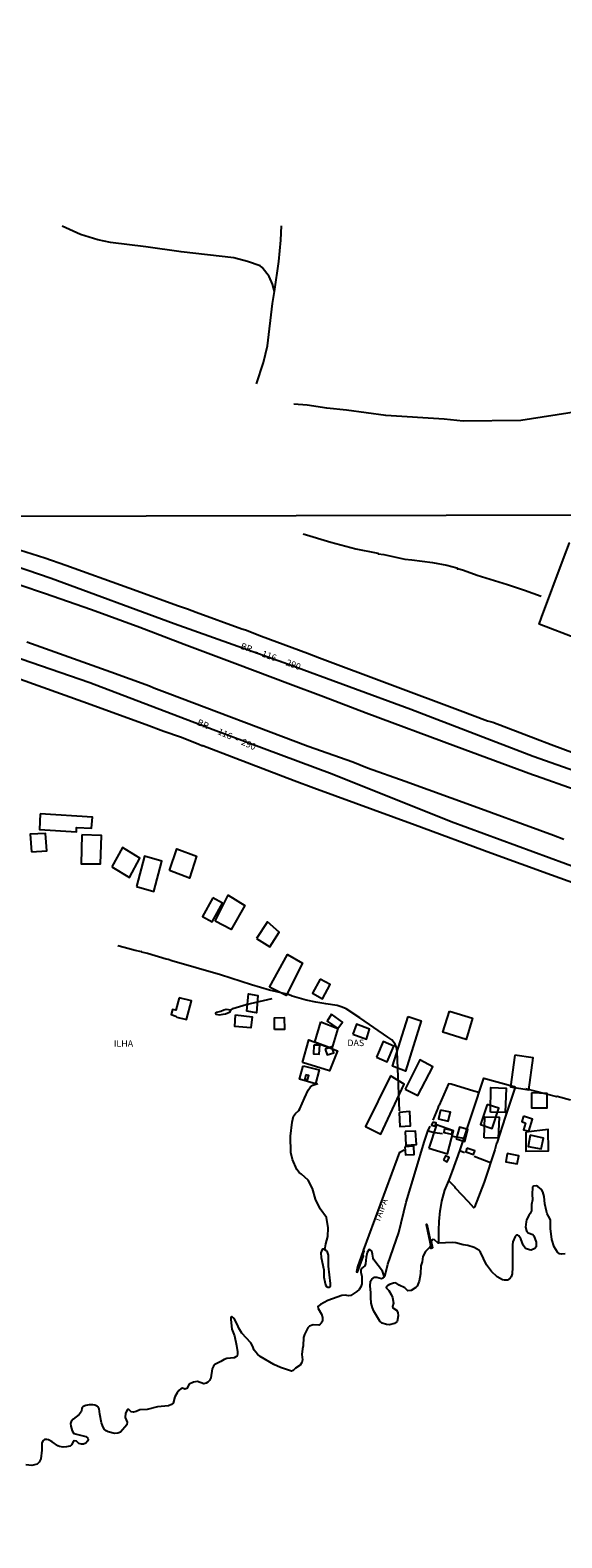
# Model space of a CAD drawing. Units: millimetres. Extents: x 175871 to 178291, y 1679812 to 1682591.
# Drawn here: x 176476 to 176680, y 1681084 to 1681663 of the extents above; entities that cross this region are included whole.
import ezdxf
from ezdxf.enums import TextEntityAlignment as Align

# ---------------------------------------------------------------- set-up
doc = ezdxf.new("R2010")
doc.units = ezdxf.units.MM
for name, color, linetype in [('EDIFICACAO_REFERENCIAL', 30, 'Continuous'), ('IMAGEM', 7, 'Continuous'), ('V-CANTEIRO', 101, 'Continuous'), ('V-EDIFICACAO', 7, 'Continuous'), ('V-EIXO_DE_LOGRADOURO', 3, 'Continuous'), ('V-LAGOA', 4, 'Continuous'), ('V-LOTE', 1, 'Continuous'), ('V-NOME_DOS_LOGRADOUROS', 7, 'Continuous'), ('V-QUADRA', 5, 'Continuous'), ('V-RIO', 71, 'Continuous'), ('V-TALVEGUE', 4, 'Continuous'), ('V-TESTADA', 155, 'Continuous'), ('V-VALETA', 161, 'Continuous'), ('X-LIMITE_1000', 7, 'Continuous')]:
    doc.layers.add(name, color=color, linetype=linetype)
picture_1 = doc.add_image_def('image1.jpg', size_in_pixel=(4032, 4631))

msp = doc.modelspace()

# ---------------------------------------------------------------- linework, layer by layer
at = {"layer": 'EDIFICACAO_REFERENCIAL'}
for points in [[(176479.51, 1681361.87), (176479.2, 1681355.86), (176493.46, 1681355.05), (176493.46, 1681356.71), (176499.2, 1681356.45), (176499.54, 1681360.62), (176479.51, 1681361.87)], [(176476.14, 1681347.25), (176482.06, 1681347.67), (176481.51, 1681354.41), (176475.69, 1681354.15)], [(176495.51, 1681353.86), (176495.23, 1681342.71), (176502.65, 1681342.71), (176502.96, 1681353.62)], [(176506.94, 1681341.51), (176513.75, 1681337.48), (176517.78, 1681344.89), (176511.06, 1681349.02)], [(176516.48, 1681333.97), (176523.11, 1681332.09), (176526.14, 1681343.72), (176519.56, 1681345.65)], [(176529.04, 1681340.17), (176531.88, 1681348.51), (176539.5, 1681345.71), (176536.75, 1681337.26)], [(176545.7, 1681329.63), (176541.77, 1681322.53), (176545.49, 1681320.48), (176549.42, 1681327.57)], [(176546.58, 1681320.67), (176551.63, 1681330.64), (176558.01, 1681326.73), (176552.81, 1681317.56)], [(176562.5, 1681314.08), (176567.63, 1681310.86), (176571.21, 1681316.47), (176566.68, 1681320.41)], [(176567.53, 1681295.4), (176574.44, 1681307.89), (176580.17, 1681304.51), (176573.85, 1681292.17)], [(176586.92, 1681298.43), (176583.94, 1681293.04), (176587.75, 1681290.94), (176590.72, 1681296.32)], [(176558.73, 1681286.16), (176559.38, 1681292.82), (176563.06, 1681292.1), (176562.44, 1681285.57)], [(176636.58, 1681286.13), (176645.42, 1681283.51), (176642.97, 1681275.23), (176642.97, 1681275.23), (176634.04, 1681278.12)], [(176554.45, 1681284.76), (176560.78, 1681284.02), (176560.29, 1681279.71), (176554.23, 1681280.3)], [(176569.39, 1681279.09), (176569.39, 1681283.54), (176573.09, 1681283.68), (176573.18, 1681279.09)], [(176620.69, 1681284.04), (176625.72, 1681282.42), (176619.71, 1681263.17), (176614.73, 1681265.07)], [(176580.11, 1681266.38), (176582.58, 1681275.19), (176593.51, 1681270.96), (176590.51, 1681263.21)], [(176608.53, 1681268.48), (176612.68, 1681266.68), (176615.19, 1681272.7), (176611.15, 1681274.52)], [(176661.65, 1681269.28), (176659.94, 1681257.15), (176666.95, 1681255.97), (176668.66, 1681268.22)], [(176580.4, 1681265.18), (176586.53, 1681263.65), (176585.13, 1681258.25), (176579, 1681260.05)], [(176619.49, 1681256.26), (176624.42, 1681253.8), (176630.14, 1681264.75), (176625.19, 1681267.5)], [(176613.91, 1681261.34), (176604.26, 1681241.85), (176610.18, 1681238.97), (176619.16, 1681258.12)], [(176652.25, 1681247.38), (176652.36, 1681256.84), (176658.24, 1681256.61), (176657.94, 1681247.2)], [(176667.95, 1681254.81), (176667.95, 1681249.05), (176673.98, 1681249.02), (176674, 1681254.57)], [(176649.8, 1681237.5), (176650.15, 1681245.63), (176655.55, 1681245.46), (176655.2, 1681237.33)], [(176628.66, 1681233.54), (176635.74, 1681231.37), (176638.03, 1681240.19), (176631.5, 1681242.53)], [(176639.07, 1681237.12), (176642.49, 1681236.1), (176643.52, 1681240.72), (176640.44, 1681241.57)], [(176665.79, 1681239.71), (176665.79, 1681232.41), (176674.52, 1681232.51), (176674.4, 1681240.73)]]:
    msp.add_lwpolyline(points, close=True, dxfattribs=at)
for points in [[(176587.18, 1681282.09), (176593.74, 1681279.48), (176591.36, 1681271.8), (176584.81, 1681274.24), (176587.18, 1681282.09)], [(176599.47, 1681277.38), (176604.65, 1681275.37), (176605.91, 1681279.28), (176600.81, 1681281.21), (176599.47, 1681277.38)]]:
    msp.add_lwpolyline(points, dxfattribs=at)
at = {"layer": 'V-CANTEIRO'}
for points in [[(176684.39, 1681371.3), (176669.96, 1681376.3), (176668.42, 1681376.83), (176638.99, 1681387.78), (176604.6, 1681400.59), (176588.2, 1681406.8), (176574.51, 1681411.93), (176555.15, 1681419.23), (176534.69, 1681426.91), (176517.78, 1681433.4), (176499.18, 1681440.2), (176481.08, 1681446.43), (176472.03, 1681449.6)], [(176474.39, 1681427.94), (176506.64, 1681416.45), (176521.43, 1681411.03), (176523.1, 1681410.26), (176528.16, 1681408.4), (176582.25, 1681387.9), (176599.39, 1681381.84), (176605.11, 1681379.62), (176619.49, 1681374.47), (176645.97, 1681364.83), (176671.21, 1681355.65), (176676.51, 1681353.72), (176680.44, 1681352.19)]]:
    msp.add_lwpolyline(points, dxfattribs=at)
at = {"layer": 'V-EDIFICACAO'}
for points in [[(176532.78, 1681291.32), (176531.49, 1681286.56), (176530.2, 1681286.81), (176529.68, 1681284.87), (176531.59, 1681284.24), (176531.93, 1681283.8), (176535.62, 1681282.9), (176537.54, 1681290.07), (176532.78, 1681291.32)], [(176591.32, 1681284.94), (176589.56, 1681282.37), (176593.74, 1681279.48), (176595.51, 1681281.98), (176591.32, 1681284.94)], [(176584.44, 1681273.15), (176584.31, 1681269.74), (176586.53, 1681269.58), (176586.76, 1681273.08), (176584.44, 1681273.15)], [(176588.82, 1681271.57), (176589.56, 1681269.36), (176592.14, 1681270.2), (176591.41, 1681272.47), (176588.82, 1681271.57)], [(176581.43, 1681261.72), (176581.01, 1681260.08), (176582.09, 1681259.75), (176582.54, 1681261.44), (176581.43, 1681261.72)], [(176617.2, 1681247.3), (176617.55, 1681241.92), (176621.58, 1681242.1), (176621.29, 1681247.65), (176617.2, 1681247.3)], [(176633.15, 1681248.18), (176632.34, 1681244.81), (176636.08, 1681243.91), (176636.91, 1681247.33), (176633.15, 1681248.18)], [(176650.98, 1681250.26), (176648.47, 1681242.64), (176652.92, 1681241.08), (176655.52, 1681248.88), (176650.98, 1681250.26)], [(176664.93, 1681245.85), (176664.3, 1681243.77), (176665.67, 1681243.15), (176665, 1681240.55), (176666.99, 1681240.02), (176668.44, 1681244.73), (176664.93, 1681245.85)], [(176619.5, 1681239.91), (176619.8, 1681234.75), (176623.84, 1681234.9), (176623.53, 1681240.11), (176619.5, 1681239.91)], [(176630.12, 1681243.49), (176629.69, 1681242.33), (176631.05, 1681241.94), (176631.37, 1681243.23), (176630.12, 1681243.49)], [(176634.63, 1681240.92), (176634.36, 1681239.55), (176637.38, 1681238.98), (176637.68, 1681240.32), (176634.63, 1681240.92)], [(176619.44, 1681234.08), (176619.63, 1681230.99), (176623.02, 1681231.16), (176622.86, 1681234.32), (176619.44, 1681234.08)], [(176667.51, 1681238.48), (176666.71, 1681234.23), (176671.76, 1681233.29), (176672.65, 1681237.42), (176667.51, 1681238.48)], [(176634.23, 1681229.12), (176635.7, 1681228.33), (176636.46, 1681229.96), (176635.07, 1681230.63), (176634.23, 1681229.12)], [(176643.24, 1681233.58), (176642.75, 1681232.19), (176645.76, 1681231.06), (176646.3, 1681232.49), (176643.24, 1681233.58)], [(176658.7, 1681231.49), (176658.12, 1681228.34), (176662.56, 1681227.48), (176663.2, 1681230.6), (176658.7, 1681231.49)], [(176627.94, 1681204.25), (176627.54, 1681204.21), (176629.45, 1681195.22), (176629.87, 1681195.31), (176627.94, 1681204.25)], [(176601.19, 1681187.94), (176600.86, 1681186.08), (176601.2, 1681185.93), (176603.54, 1681192.19), (176603.33, 1681192.67), (176603.77, 1681194.01), (176603.4, 1681194.09), (176601.19, 1681187.94)]]:
    msp.add_lwpolyline(points, close=True, dxfattribs=at)
at = {"layer": 'V-EIXO_DE_LOGRADOURO'}
for points in [[(176767.37, 1681313.13), (176738.36, 1681322.74), (176687.3, 1681340.44), (176637.19, 1681358.77), (176591.5, 1681377.1), (176545.81, 1681394.17), (176498.54, 1681412.18), (176453.48, 1681427.66), (176382.89, 1681448.2), (176356.3, 1681454.84), (176265.07, 1681475.66), (176193.75, 1681485.01), (176155.97, 1681490.07), (176112.04, 1681492.68), (176064.43, 1681494.67), (176016.82, 1681495.13), (175969.21, 1681493.75), (175921.6, 1681490.53), (175873.7, 1681486.08)], [(176437.32, 1681468.18), (176483.65, 1681452.37), (176530.93, 1681434.98), (176574.41, 1681419.49), (176621.69, 1681402.1), (176668.65, 1681384.08), (176716.24, 1681367.33), (176839.1, 1681321.8), (176873.03, 1681309.06), (177140.11, 1681209.84)]]:
    msp.add_lwpolyline(points, dxfattribs=at)
at = {"layer": 'V-LAGOA'}
for points in [[(176547.01, 1681285.69), (176546.75, 1681285.28), (176546.9, 1681284.98), (176548.23, 1681284.8), (176549.74, 1681284.96), (176550.65, 1681285.18), (176552.37, 1681285.93), (176552.61, 1681286.52), (176552.61, 1681286.52), (176550.79, 1681286.76), (176549.89, 1681286.56), (176548.75, 1681286.05), (176547.01, 1681285.69)], [(176588.38, 1681186.88), (176588.34, 1681184), (176588.65, 1681182.2), (176588.97, 1681181.11), (176589.39, 1681180.45), (176589.9, 1681180.17), (176590.54, 1681180.14), (176590.84, 1681180.68), (176590.89, 1681181.63), (176590.15, 1681188.22), (176590.11, 1681192.47), (176589.79, 1681193.64), (176589.35, 1681194.14), (176589.35, 1681194.14), (176588.69, 1681194.56), (176588.69, 1681194.56), (176588.36, 1681194.77), (176587.98, 1681194.83), (176587.73, 1681194.66), (176587.17, 1681193.41), (176587.26, 1681191.55), (176588.38, 1681186.88)]]:
    msp.add_lwpolyline(points, close=True, dxfattribs=at)
at = {"layer": 'V-LOTE'}
for points in [[(176700.41, 1681423.47), (176670.93, 1681434.76), (176671.8, 1681437.21), (176680.16, 1681459.56), (176682.63, 1681465.9), (176682.68, 1681466.06)], [(176518.3, 1681308.89), (176515.99, 1681309.45), (176511.7, 1681310.6), (176509.24, 1681311.26)], [(176518.3, 1681308.89), (176518.13, 1681309.05), (176518.44, 1681308.86), (176518.3, 1681308.89)], [(176617.38, 1681247.83), (176616.51, 1681270.69), (176616.19, 1681272.16), (176615.64, 1681273.5), (176614.38, 1681275.1), (176612.92, 1681276.21), (176602.18, 1681283.65), (176596.86, 1681287.07), (176595.34, 1681287.74), (176593.43, 1681288.31), (176589.1, 1681288.95), (176585.22, 1681289.58), (176581.55, 1681290.39), (176576.18, 1681291.93), (176574.72, 1681292.51), (176567.48, 1681294.27), (176560.53, 1681296.25), (176548.72, 1681300.07), (176530.01, 1681305.46), (176528.59, 1681306.02), (176527.82, 1681306.05), (176520.6, 1681308.26), (176518.43, 1681308.78), (176518.3, 1681308.89)], [(176647.86, 1681254.92), (176645.93, 1681255.39), (176637.2, 1681258.12), (176636.11, 1681258.31), (176632.56, 1681250.04), (176632.31, 1681249.76), (176632.12, 1681248.97), (176630.11, 1681244.3)], [(176640.47, 1681232.53), (176640.75, 1681233.31), (176645.36, 1681247.26), (176649.66, 1681260.39), (176661.35, 1681257.22), (176661.73, 1681256.96), (176661.33, 1681255.86), (176657.85, 1681245.42), (176654.76, 1681235.5), (176654.6, 1681235.46), (176653.9, 1681232.97), (176649.91, 1681220.47), (176646.16, 1681210.85), (176645.91, 1681210.67), (176643.78, 1681212.93), (176638.89, 1681218.21), (176638.7, 1681218.6), (176636.3, 1681220.99)], [(176665.73, 1681256.41), (176677.65, 1681253.45), (176677.88, 1681253.5), (176683.02, 1681252.09)], [(176611.69, 1681184.29), (176612.93, 1681188.97), (176617.08, 1681201.23), (176619.9, 1681212.85), (176623.6, 1681225.08), (176626.77, 1681235.88), (176628.26, 1681240.04), (176629.16, 1681242.05)], [(176628.35, 1681240.23), (176630.81, 1681239.62), (176633.89, 1681239.14)], [(176637.54, 1681238.22), (176642.05, 1681237.45)], [(176603.54, 1681194.26), (176616.6, 1681229.57), (176617.54, 1681232.06), (176619.1, 1681232.89)], [(176636.3, 1681220.99), (176636.57, 1681221.62), (176637.64, 1681224.73), (176640.47, 1681232.53)], [(176642.32, 1681231.79), (176640.47, 1681232.53)], [(176646.02, 1681230.48), (176652.26, 1681227.99)], [(176632.48, 1681197.14), (176632.4, 1681202.13), (176632.55, 1681205.45), (176633, 1681209.47), (176632.89, 1681209.66), (176633.05, 1681209.97), (176633.54, 1681213.23), (176634.81, 1681217.46), (176636.3, 1681220.99)]]:
    msp.add_lwpolyline(points, dxfattribs=at)
at = {"layer": 'V-QUADRA'}
for points in [[(176464.3, 1681465.58), (176481.27, 1681460.15), (176489.38, 1681457.34), (176513.53, 1681448.67), (176532.54, 1681441.72), (176536.01, 1681440.6), (176539.33, 1681439.28), (176556.85, 1681432.88), (176558.24, 1681432.5), (176564.44, 1681430.11), (176582.1, 1681423.64), (176586.7, 1681421.8), (176640.59, 1681401.6), (176651.19, 1681397.62), (176653.14, 1681397.03), (176669.56, 1681390.79), (176675.51, 1681388.56), (176692.42, 1681382.23)], [(176471.93, 1681413.6), (176495.9, 1681404.98), (176520.18, 1681396.24), (176526.87, 1681393.67), (176533.29, 1681391.43), (176540.15, 1681388.81), (176541.77, 1681388.02), (176541.94, 1681388.1), (176554.6, 1681383.23), (176576.9, 1681374.66), (176584.49, 1681371.94), (176623.4, 1681357.68), (176652.44, 1681346.95), (176675.67, 1681338.51), (176698.08, 1681330.42)], [(176680.91, 1681192.94), (176679.5, 1681192.85), (176678.8, 1681192.96), (176677.93, 1681193.6), (176676.7, 1681195.72), (176675.78, 1681198.54), (176675.3, 1681202.73), (176675.35, 1681205.2), (176675.32, 1681205.9), (176675.08, 1681206.61), (176674.01, 1681208.33), (176673.73, 1681209.39), (176673.19, 1681212.21), (176672.86, 1681215.03), (176672.36, 1681216.79), (176671.83, 1681217.7), (176670.5, 1681218.8), (176669.92, 1681219.05), (176668.82, 1681218.98), (176668.34, 1681218.39), (176668.29, 1681215.83), (176668.45, 1681213.71), (176668.03, 1681211.99), (176668.02, 1681209.55), (176667.48, 1681208.41), (176666.96, 1681207.76), (176666.13, 1681206), (176665.95, 1681205.29), (176665.76, 1681203.18), (176666.05, 1681201.77), (176666.71, 1681201.03), (176668.53, 1681200.36), (176668.95, 1681199.91), (176669.86, 1681197.45), (176669.75, 1681195.7), (176669.34, 1681195.04), (176667.86, 1681194.45), (176667.3, 1681194.46), (176666.13, 1681194.9), (176665.46, 1681195.42), (176664.8, 1681196.29), (176663.9, 1681198.73), (176663.17, 1681199.89), (176662.82, 1681200.15), (176662.38, 1681200.16), (176662.08, 1681199.97), (176661.78, 1681199.66), (176660.91, 1681197.54), (176660.76, 1681196.49), (176660.76, 1681187.71), (176660.6, 1681185.25), (176660.21, 1681184.19), (176659.79, 1681183.61), (176658.86, 1681182.92), (176657.6, 1681182.87), (176656.89, 1681183.06), (176654.78, 1681184.17), (176652.63, 1681186.2), (176650.73, 1681188.74), (176648.45, 1681193.64), (176647.8, 1681194.34), (176646.07, 1681195.38), (176643.6, 1681196.19), (176641.84, 1681196.48), (176639.02, 1681197.25), (176637.62, 1681197.33), (176632.48, 1681197.14), (176632.16, 1681197.13), (176630.73, 1681198.36), (176630.11, 1681198.53), (176629.63, 1681197.86), (176629.47, 1681197.7), (176630, 1681195.26), (176629.37, 1681195.08), (176629.23, 1681195.9), (176628.97, 1681195.58), (176627.33, 1681193.84), (176626.36, 1681192), (176626.02, 1681189.86), (176625.56, 1681188.32), (176625.38, 1681185.25), (176624.85, 1681182.46), (176624.15, 1681180.57), (176623.67, 1681180.09), (176621.83, 1681178.92), (176620.61, 1681178.79), (176619.43, 1681179.91), (176617.24, 1681180.97), (176615.97, 1681181.9), (176615.07, 1681181.74), (176613.57, 1681181.16), (176612.92, 1681180.81), (176612.27, 1681180.09), (176612.33, 1681179.85), (176613.31, 1681178.97), (176614.19, 1681177.4), (176614.65, 1681176.18), (176615.09, 1681174.04), (176614.68, 1681172.71), (176614.76, 1681172.23), (176616.16, 1681171.38), (176616.67, 1681170.45), (176616.85, 1681169.2), (176616.46, 1681167.07), (176615.42, 1681166.2), (176613.57, 1681165.77), (176612.32, 1681165.83), (176610.75, 1681166.32), (176609.82, 1681167.09), (176607.54, 1681170.99), (176606.95, 1681172.21), (176606.5, 1681174.07), (176606.32, 1681176.25), (176606.36, 1681178.1), (176606.1, 1681180.57), (176606.26, 1681182.46), (176606.74, 1681183.22), (176607.77, 1681183.99), (176608.7, 1681184.07), (176610.46, 1681183.48), (176611.11, 1681183.72), (176611.42, 1681184.06), (176611.27, 1681185.12), (176610.86, 1681186.33), (176607.46, 1681190.69), (176607.19, 1681191.33), (176607.02, 1681192.87), (176606.71, 1681193.97), (176606.01, 1681194.62), (176605.54, 1681194.55), (176604.96, 1681193.51), (176604.52, 1681191.65), (176604.31, 1681189.15), (176604.08, 1681188.34), (176602.82, 1681187.35), (176602.53, 1681186.81), (176602.55, 1681185.89), (176602.93, 1681184.28), (176602.87, 1681181.5), (176602.56, 1681180.28), (176601.92, 1681179.35), (176600.98, 1681178.52), (176598.71, 1681177.03), (176597.75, 1681176.91), (176596.5, 1681177.09), (176595.22, 1681177.01), (176589.87, 1681175.01), (176586.99, 1681173.49), (176586.05, 1681172.71), (176586.21, 1681171.99), (176587.43, 1681169.81), (176587.81, 1681168.59), (176587.75, 1681167.2), (176587.29, 1681166.4), (176586.91, 1681165.95), (176586.38, 1681165.66), (176584.2, 1681165.67), (176582.82, 1681165.28), (176582.13, 1681164.53), (176580.86, 1681162.03), (176580.54, 1681160.81), (176580.42, 1681157.67), (176580.08, 1681156.46), (176579.84, 1681154.31), (176580.08, 1681152.26), (176579.9, 1681151.24), (176579.3, 1681150.27), (176577.5, 1681149.15), (176576.55, 1681148.24), (176575.87, 1681147.89), (176571.65, 1681149.33), (176569.15, 1681150.56), (176563.85, 1681153.59), (176562.81, 1681154.42), (176561.59, 1681156.04), (176560.98, 1681157.67), (176560.28, 1681158.87), (176556.85, 1681162.54), (176555.71, 1681164.46), (176555.18, 1681165.71), (176553.97, 1681168.1), (176553.06, 1681168.93), (176552.7, 1681168.62), (176552.61, 1681167.76), (176553.05, 1681164.11), (176554.03, 1681161.52), (176554.77, 1681157.8), (176555.15, 1681155.4), (176555.18, 1681154.57), (176555.01, 1681153.87), (176554.58, 1681153.4), (176553.87, 1681153.09), (176551.15, 1681152.79), (176550.09, 1681152.4), (176548.78, 1681151.6), (176546.5, 1681150.53), (176545.93, 1681149.89), (176545.51, 1681148.83), (176545, 1681145.34), (176544.49, 1681144.41), (176543.87, 1681143.77), (176543.11, 1681143.32), (176542.31, 1681143.12), (176539.83, 1681143.93), (176538.28, 1681143.73), (176536.7, 1681142.94), (176535.78, 1681141.26), (176534.98, 1681141.07), (176534.15, 1681141.36), (176533.6, 1681141.23), (176532.64, 1681140.46), (176531.98, 1681139.67), (176531.18, 1681138.07), (176530.45, 1681135.7), (176529.93, 1681135.12), (176528.67, 1681134.66), (176524.45, 1681134.24), (176520.5, 1681133.27), (176517.78, 1681133.16), (176516.34, 1681132.47), (176515.25, 1681132.16), (176514.42, 1681132.27), (176513.47, 1681133.17), (176512.98, 1681133.25), (176512.26, 1681131.86), (176512.11, 1681130.13), (176512.88, 1681128.32), (176512.69, 1681127.29), (176510.29, 1681124.57), (176509.33, 1681124.11), (176507.98, 1681123.98), (176505.61, 1681124.65), (176504.82, 1681125.04), (176504.04, 1681125.71), (176503.33, 1681127.06), (176503.03, 1681128.08), (176502.34, 1681131.48), (176502.09, 1681133.53), (176501.74, 1681134.21), (176501.39, 1681134.48), (176500.39, 1681134.93), (176499.69, 1681135.05), (176498.24, 1681135.04), (176496.95, 1681134.8), (176496, 1681134.41), (176495.63, 1681134.01), (176495.42, 1681133.65), (176495.35, 1681132.8), (176495.19, 1681132.31), (176494.5, 1681131.31), (176492.1, 1681129.47), (176491.33, 1681128.64), (176491.13, 1681127.79), (176491.18, 1681126.77), (176491.74, 1681125.07), (176492.4, 1681124.06), (176496.97, 1681122.89), (176497.7, 1681122.17), (176497.89, 1681121.59), (176497.68, 1681121.04), (176497.01, 1681120.28), (176496.04, 1681119.94), (176495.36, 1681119.93), (176494.32, 1681120.23), (176493.38, 1681121.08), (176492.55, 1681121.15), (176492.27, 1681121.07), (176491.44, 1681119.7), (176490.83, 1681119.15), (176489.63, 1681118.84), (176488.26, 1681118.79), (176486.88, 1681118.97), (176486.21, 1681119.27), (176484.06, 1681120.81), (176482.68, 1681121.6), (176482.01, 1681121.76), (176481.13, 1681121.69), (176480.46, 1681121.16), (176480.05, 1681120.36), (176480.15, 1681117.67), (176479.78, 1681114.31), (176479.11, 1681112.98), (176478.33, 1681112.23), (176476.31, 1681111.77), (176473.94, 1681111.96)]]:
    msp.add_lwpolyline(points, dxfattribs=at)
at = {"layer": 'V-RIO'}
msp.add_lwpolyline([(176680.91, 1681192.94), (176679.5, 1681192.85), (176678.8, 1681192.96), (176677.93, 1681193.6), (176676.7, 1681195.72), (176675.78, 1681198.54), (176675.3, 1681202.73), (176675.35, 1681205.2), (176675.32, 1681205.9), (176675.08, 1681206.61), (176674.01, 1681208.33), (176673.73, 1681209.39), (176673.19, 1681212.21), (176672.86, 1681215.03), (176672.36, 1681216.79), (176671.83, 1681217.7), (176670.5, 1681218.8), (176669.92, 1681219.05), (176668.82, 1681218.98), (176668.34, 1681218.39), (176668.29, 1681215.83), (176668.45, 1681213.71), (176668.03, 1681211.99), (176668.02, 1681209.55), (176667.48, 1681208.41), (176666.96, 1681207.76), (176666.13, 1681206), (176665.95, 1681205.29), (176665.76, 1681203.18), (176666.05, 1681201.77), (176666.71, 1681201.03), (176668.53, 1681200.36), (176668.95, 1681199.91), (176669.86, 1681197.45), (176669.75, 1681195.7), (176669.34, 1681195.04), (176667.86, 1681194.45), (176667.3, 1681194.46), (176666.13, 1681194.9), (176665.46, 1681195.42), (176664.8, 1681196.29), (176663.9, 1681198.73), (176663.17, 1681199.89), (176662.82, 1681200.15), (176662.38, 1681200.16), (176662.08, 1681199.97), (176661.78, 1681199.66), (176660.91, 1681197.54), (176660.76, 1681196.49), (176660.76, 1681187.71), (176660.6, 1681185.25), (176660.21, 1681184.19), (176659.79, 1681183.61), (176658.86, 1681182.92), (176657.6, 1681182.87), (176656.89, 1681183.06), (176654.78, 1681184.17), (176652.63, 1681186.2), (176650.73, 1681188.74), (176648.45, 1681193.64), (176647.8, 1681194.34), (176646.07, 1681195.38), (176643.6, 1681196.19), (176641.84, 1681196.48), (176639.02, 1681197.25), (176637.62, 1681197.33), (176632.48, 1681197.14), (176632.16, 1681197.13), (176630.73, 1681198.36), (176630.11, 1681198.53), (176629.63, 1681197.86), (176629.47, 1681197.7), (176630, 1681195.26), (176629.37, 1681195.08), (176629.23, 1681195.9), (176628.97, 1681195.58), (176627.33, 1681193.84), (176626.36, 1681192), (176626.02, 1681189.86), (176625.56, 1681188.32), (176625.38, 1681185.25), (176624.85, 1681182.46), (176624.15, 1681180.57), (176623.67, 1681180.09), (176621.83, 1681178.92), (176620.61, 1681178.79), (176619.43, 1681179.91), (176617.24, 1681180.97), (176615.97, 1681181.9), (176615.07, 1681181.74), (176613.57, 1681181.16), (176612.92, 1681180.81), (176612.27, 1681180.09), (176612.33, 1681179.85), (176613.31, 1681178.97), (176614.19, 1681177.4), (176614.65, 1681176.18), (176615.09, 1681174.04), (176614.68, 1681172.71), (176614.76, 1681172.23), (176616.16, 1681171.38), (176616.67, 1681170.45), (176616.85, 1681169.2), (176616.46, 1681167.07), (176615.42, 1681166.2), (176613.57, 1681165.77), (176612.32, 1681165.83), (176610.75, 1681166.32), (176609.82, 1681167.09), (176607.54, 1681170.99), (176606.95, 1681172.21), (176606.5, 1681174.07), (176606.32, 1681176.25), (176606.36, 1681178.1), (176606.1, 1681180.57), (176606.26, 1681182.46), (176606.74, 1681183.22), (176607.77, 1681183.99), (176608.7, 1681184.07), (176610.46, 1681183.48), (176611.11, 1681183.72), (176611.42, 1681184.06), (176611.27, 1681185.12), (176610.86, 1681186.33), (176607.46, 1681190.69), (176607.19, 1681191.33), (176607.02, 1681192.87), (176606.71, 1681193.97), (176606.01, 1681194.62), (176605.54, 1681194.55), (176604.96, 1681193.51), (176604.52, 1681191.65), (176604.31, 1681189.15), (176604.08, 1681188.34), (176602.82, 1681187.35), (176602.53, 1681186.81), (176602.55, 1681185.89), (176602.93, 1681184.28), (176602.87, 1681181.5), (176602.56, 1681180.28), (176601.92, 1681179.35), (176600.98, 1681178.52), (176598.71, 1681177.03), (176597.75, 1681176.91), (176596.5, 1681177.09), (176595.22, 1681177.01), (176589.87, 1681175.01), (176586.99, 1681173.49), (176586.05, 1681172.71), (176586.21, 1681171.99), (176587.43, 1681169.81), (176587.81, 1681168.59), (176587.75, 1681167.2), (176587.29, 1681166.4), (176586.91, 1681165.95), (176586.38, 1681165.66), (176584.2, 1681165.67), (176582.82, 1681165.28), (176582.13, 1681164.53), (176580.86, 1681162.03), (176580.54, 1681160.81), (176580.42, 1681157.67), (176580.08, 1681156.46), (176579.84, 1681154.31), (176580.08, 1681152.26), (176579.9, 1681151.24), (176579.3, 1681150.27), (176577.5, 1681149.15), (176576.55, 1681148.24), (176575.87, 1681147.89), (176571.65, 1681149.33), (176569.15, 1681150.56), (176563.85, 1681153.59), (176562.81, 1681154.42), (176561.59, 1681156.04), (176560.98, 1681157.67), (176560.28, 1681158.87), (176556.85, 1681162.54), (176555.71, 1681164.46), (176555.18, 1681165.71), (176553.97, 1681168.1), (176553.06, 1681168.93), (176552.7, 1681168.62), (176552.61, 1681167.76), (176553.05, 1681164.11), (176554.03, 1681161.52), (176554.77, 1681157.8), (176555.15, 1681155.4), (176555.18, 1681154.57), (176555.01, 1681153.87), (176554.58, 1681153.4), (176553.87, 1681153.09), (176551.15, 1681152.79), (176550.09, 1681152.4), (176548.78, 1681151.6), (176546.5, 1681150.53), (176545.93, 1681149.89), (176545.51, 1681148.83), (176545, 1681145.34), (176544.49, 1681144.41), (176543.87, 1681143.77), (176543.11, 1681143.32), (176542.31, 1681143.12), (176539.83, 1681143.93), (176538.28, 1681143.73), (176536.7, 1681142.94), (176535.78, 1681141.26), (176534.98, 1681141.07), (176534.15, 1681141.36), (176533.6, 1681141.23), (176532.64, 1681140.46), (176531.98, 1681139.67), (176531.18, 1681138.07), (176530.45, 1681135.7), (176529.93, 1681135.12), (176528.67, 1681134.66), (176524.45, 1681134.24), (176520.5, 1681133.27), (176517.78, 1681133.16), (176516.34, 1681132.47), (176515.25, 1681132.16), (176514.42, 1681132.27), (176513.47, 1681133.17), (176512.98, 1681133.25), (176512.26, 1681131.86), (176512.11, 1681130.13), (176512.88, 1681128.32), (176512.69, 1681127.29), (176510.29, 1681124.57), (176509.33, 1681124.11), (176507.98, 1681123.98), (176505.61, 1681124.65), (176504.82, 1681125.04), (176504.04, 1681125.71), (176503.33, 1681127.06), (176503.03, 1681128.08), (176502.34, 1681131.48), (176502.09, 1681133.53), (176501.74, 1681134.21), (176501.39, 1681134.48), (176500.39, 1681134.93), (176499.69, 1681135.05), (176498.24, 1681135.04), (176496.95, 1681134.8), (176496, 1681134.41), (176495.63, 1681134.01), (176495.42, 1681133.65), (176495.35, 1681132.8), (176495.19, 1681132.31), (176494.5, 1681131.31), (176492.1, 1681129.47), (176491.33, 1681128.64), (176491.13, 1681127.79), (176491.18, 1681126.77), (176491.74, 1681125.07), (176492.4, 1681124.06), (176496.97, 1681122.89), (176497.7, 1681122.17), (176497.89, 1681121.59), (176497.68, 1681121.04), (176497.01, 1681120.28), (176496.04, 1681119.94), (176495.36, 1681119.93), (176494.32, 1681120.23), (176493.38, 1681121.08), (176492.55, 1681121.15), (176492.27, 1681121.07), (176491.44, 1681119.7), (176490.83, 1681119.15), (176489.63, 1681118.84), (176488.26, 1681118.79), (176486.88, 1681118.97), (176486.21, 1681119.27), (176484.06, 1681120.81), (176482.68, 1681121.6), (176482.01, 1681121.76), (176481.13, 1681121.69), (176480.46, 1681121.16), (176480.05, 1681120.36), (176480.15, 1681117.67), (176479.78, 1681114.31), (176479.11, 1681112.98), (176478.33, 1681112.23), (176476.31, 1681111.77), (176473.94, 1681111.96)], dxfattribs=at)
at = {"layer": 'V-TALVEGUE'}
msp.add_lwpolyline([(176588.69, 1681194.56), (176589.07, 1681196.79), (176589.91, 1681199.68), (176590.02, 1681202.96), (176589.37, 1681206.88), (176586.88, 1681210.29), (176585.18, 1681213.95), (176583.94, 1681218.1), (176582.3, 1681221.3), (176579.76, 1681223.58), (176578.85, 1681224.2), (176577.94, 1681225.37), (176576.32, 1681229.23), (176575.68, 1681231.87), (176575.57, 1681238.21), (176576.21, 1681243.5), (176576.69, 1681245.9), (176577.42, 1681246.87), (176578.69, 1681248.01), (176579.12, 1681248.59), (176580.93, 1681252.7), (176582.32, 1681255.86), (176583.17, 1681257.04), (176584.08, 1681257.79), (176586, 1681258.42)], dxfattribs=at)
at = {"layer": 'V-TESTADA'}
msp.add_lwpolyline([(176700.41, 1681423.47), (176670.96, 1681434.74)], dxfattribs=at)
at = {"layer": 'V-VALETA'}
for points in [[(176569.37, 1681562.43), (176568.66, 1681565.2), (176567.32, 1681568.19), (176564.71, 1681571.68), (176563.9, 1681572.33), (176559.04, 1681573.98), (176553.79, 1681575.4), (176533.58, 1681577.63), (176520.08, 1681579.55), (176506.5, 1681581.17), (176501.59, 1681582.28), (176494.92, 1681584.27), (176487.94, 1681587.53)], [(176569.37, 1681562.43), (176571.1, 1681573.92), (176571.83, 1681582.12), (176572.06, 1681587.68)], [(176562.5, 1681526.99), (176565.23, 1681535.23), (176566.76, 1681541.56), (176568.68, 1681557.82), (176569.37, 1681562.43)], [(176799.14, 1681548.54), (176795.5, 1681546.39), (176790.75, 1681544.63), (176779.05, 1681540.84), (176758.62, 1681535.44), (176743.86, 1681531.26), (176729.36, 1681527.61), (176722.04, 1681525.04), (176714.79, 1681522.97), (176693.28, 1681517.72), (176686, 1681516.38), (176663.92, 1681512.89), (176641.84, 1681512.69), (176634.48, 1681513.46), (176612.16, 1681514.84), (176597.06, 1681516.84), (176589.51, 1681517.68), (176581.96, 1681518.83), (176576.86, 1681519.21)], [(176580.45, 1681469.42), (176591.03, 1681466.14), (176600.63, 1681463.69), (176608.41, 1681462.09), (176609.1, 1681461.92), (176609.14, 1681461.68), (176611.39, 1681461.42), (176619.37, 1681459.67), (176622.12, 1681459.43), (176629.99, 1681458.42), (176635.53, 1681457.34), (176639.41, 1681456.28), (176639.6, 1681455.86), (176639.77, 1681456.05), (176641.96, 1681455.42), (176647.22, 1681453.48), (176658.75, 1681450), (176665.32, 1681447.73), (176671.75, 1681445.43)], [(176552.61, 1681286.52), (176553.4, 1681287.17), (176558.55, 1681288.75), (176568.52, 1681290.96)]]:
    msp.add_lwpolyline(points, dxfattribs=at)
at = {"layer": 'X-LIMITE_1000'}
msp.add_line((178286.37, 1681479.81), (175873.73, 1681474.81), dxfattribs=at)

# ---------------------------------------------------------------- texts
at = {"layer": 'V-NOME_DOS_LOGRADOUROS'}
for s, rotation, p in [('BR  -  116  -  290', 340, (176555.86, 1681424.6)), ('BR  -  116  -  290', 336, (176539.12, 1681395.42)), ('TAIPA', 69, (176610.33, 1681204.55))]:
    msp.add_text(s, height=2.5, rotation=rotation, dxfattribs=at).set_placement(p, align=Align.BOTTOM_LEFT)
for s, p in [('ILHA', (176507.74, 1681271.71)), ('DAS', (176597.37, 1681271.95))]:
    msp.add_text(s, height=2.5, dxfattribs=at).set_placement(p, align=Align.BOTTOM_LEFT)

# ---------------------------------------------------------------- referenced raster images: frames only (the image files are external)
at = {"layer": 'IMAGEM'}
image = msp.add_image(picture_1, insert=(175870.88, 1679811.99), size_in_units=(2419.65, 2779.12), dxfattribs=at)
image.dxf.flags = 7

doc.saveas('drawing.dxf')
